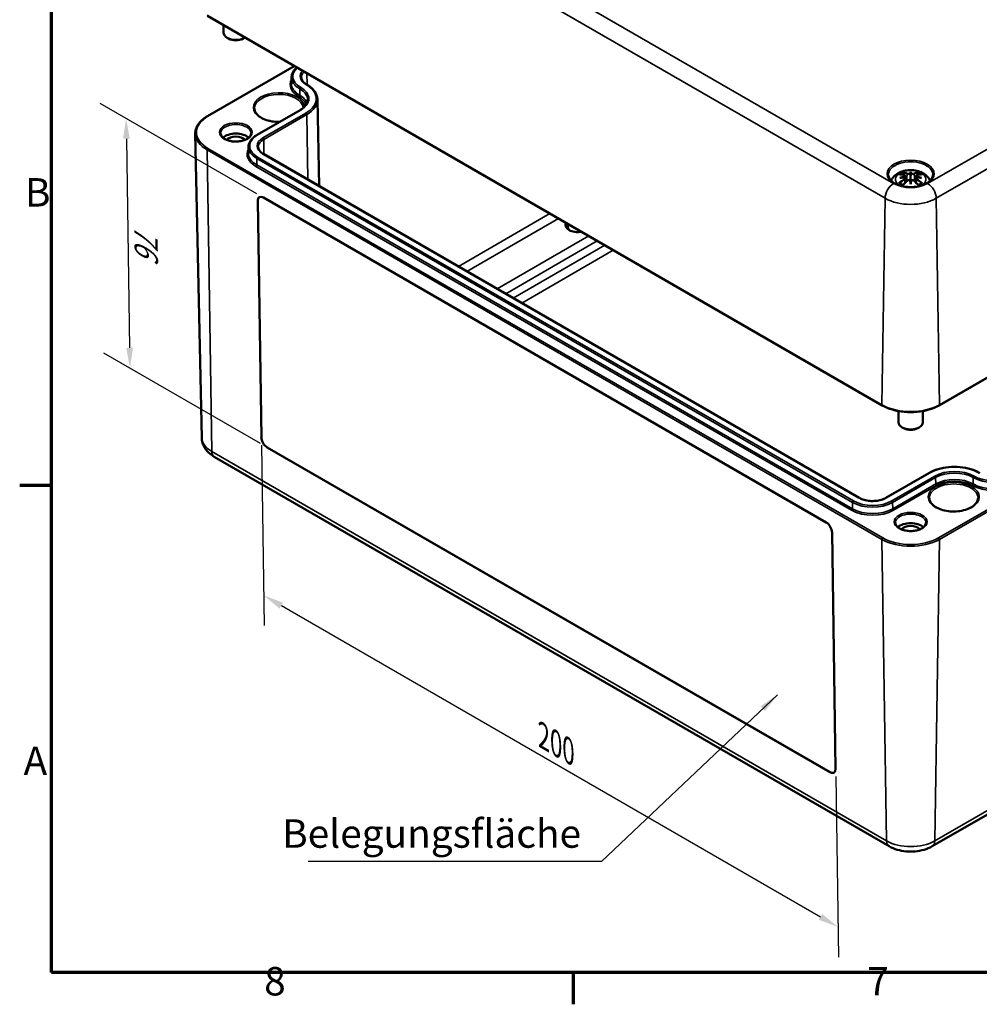
# Model space of a CAD drawing. Units: millimetres. Extents: x 0 to 1188, y 0 to 840.
# Drawn here: x 12 to 249, y 12 to 255 of the extents above; entities that cross this region are included whole.
import ezdxf

# ---------------------------------------------------------------- set-up
doc = ezdxf.new("R2010")
doc.units = ezdxf.units.MM
doc.header["$LTSCALE"] = 2
doc.layers.get('0').update_dxf_attribs({"lineweight": 25})
for name, color, linetype, lineweight in [('Bemaßung (ISO)', 7, 'Continuous', 25), ('Rahmen (ISO)', 7, 'Continuous', 70), ('Sichtbar (ISO)', 7, 'Continuous', 50), ('Sichtbar schmal (ISO)', 7, 'Continuous', 35), ('Symbol (ISO)', 7, 'Continuous', 25)]:
    doc.layers.add(name, color=color, linetype=linetype, lineweight=lineweight)
doc.styles.add('Notiztext (DIN)', font='isocpeur.ttf')
doc.dimstyles.new('Standard (DIN)', dxfattribs={"dimscale": 2, "dimtxt": 3.5, "dimasz": 2.5, "dimexe": 3.175, "dimexo": 0.8, "dimgap": 0.8, "dimtad": 1, "dimrnd": 1e-08, "dimzin": 0, "dimtxsty": 'Notiztext (DIN)', "dimcen": 0.09, "dimdle": 10, "dimclrd": 256, "dimclre": 256, "dimclrt": 256, "dimadec": 0, "dimazin": 0, "dimtfac": 1, "dimtmove": 0, "dimatfit": 3, "dimfxl": 1, "dimtolj": 1, "dimtzin": 0, "dimlwd": -1, "dimlwe": -1, "dimarcsym": 0})
doc.dimstyles.new('Standard - Methode 2a (DIN)$7', dxfattribs={"dimscale": 2, "dimtxt": 3.5, "dimasz": 2.5, "dimexe": 3.175, "dimexo": 0.8, "dimgap": 0.8, "dimtad": 1, "dimtih": 1, "dimtoh": 1, "dimrnd": 1e-08, "dimtxsty": 'Notiztext (DIN)', "dimcen": 0.09, "dimdle": 10, "dimclrd": 256, "dimclre": 256, "dimclrt": 256, "dimazin": 2, "dimtfac": 1, "dimtmove": 0, "dimatfit": 3, "dimfxl": 1, "dimtolj": 1, "dimlwd": -1, "dimlwe": -1, "dimarcsym": 0})

# ---------------------------------------------------------------- blocks, each defined once
blk = doc.blocks.new('Ränder Standardrahmen')
at = {"layer": 'Rahmen (ISO)'}
for p, q in [((10, 70), (6.1, 70)), ((74.25, 10), (74.25, 6.1))]:
    blk.add_line(p, q, dxfattribs=at)
at = {"layer": 'Rahmen (ISO)', "flags": 128}
blk.add_lwpolyline([(10, 10), (10, 410), (584, 410), (584, 10), (10, 10)], dxfattribs=at)
at = {"layer": 'Rahmen (ISO)', "char_height": 3.5, "attachment_point": 7, "style": 'Notiztext (DIN)'}
for s, insert in [('B', (6.75, 103.25)), ('A', (6.58, 33.25)), ('8', (36.2, 6.1)), ('7', (110.45, 6.1))]:
    blk.add_mtext(s, dxfattribs=dict(at, insert=insert))
blk = doc.blocks.new('*D29')
at = {"layer": 'Bemaßung (ISO)', "transparency": 16777216}
for p, q in [((70.59, 211.81), (32, 234.09)), ((38.49, 225.39), (39.27, 173.89)), ((71.53, 150.31), (32.94, 172.59))]:
    blk.add_line(p, q, dxfattribs=at)
for points in [[(39.32, 225.41), (37.65, 225.38), (38.41, 230.39)], [(40.11, 173.9), (38.44, 173.88), (39.35, 168.89)]]:
    blk.add_solid(points, dxfattribs=at)
at = {"layer": 'Defpoints', "color": 0, "transparency": 16777216}
for p in [(72.2, 210.88), (39.35, 168.89), (73.14, 149.38)]:
    blk.add_point(p, dxfattribs=at)
at = {"layer": 'Bemaßung (ISO)', "transparency": 16777216, "insert": (46.12, 204.23), "char_height": 7, "attachment_point": 1, "rotation": 270.8737, "style": 'Notiztext (DIN)'}
blk.add_mtext('\\A1;{\\Q30.874;\\W0.809;\\H0.816x;76}', dxfattribs=at)
blk = doc.blocks.new('*D30')
at = {"layer": 'Bemaßung (ISO)', "transparency": 16777216}
for p, q in [((71.73, 149.95), (72.41, 105.5)), ((76.63, 110.4), (209.39, 33.75)), ((213.15, 68.3), (213.83, 23.85))]:
    blk.add_line(p, q, dxfattribs=at)
for points in [[(77.04, 111.12), (76.21, 109.67), (72.3, 112.9)], [(209.8, 34.47), (208.97, 33.02), (213.72, 31.25)]]:
    blk.add_solid(points, dxfattribs=at)
at = {"layer": 'Defpoints', "color": 0, "transparency": 16777216}
for p in [(71.7, 151.81), (213.12, 70.17), (213.72, 31.25)]:
    blk.add_point(p, dxfattribs=at)
at = {"layer": 'Bemaßung (ISO)', "transparency": 16777216, "insert": (142.64, 80.67), "char_height": 7, "attachment_point": 1, "rotation": 330, "style": 'Notiztext (DIN)'}
blk.add_mtext('\\A1;{\\Q-30.874;\\W0.816;\\H0.809x;200}', dxfattribs=at)

msp = doc.modelspace()

# ---------------------------------------------------------------- linework, layer by layer
at = {"layer": 'Sichtbar (ISO)'}
for p, q in [((58.419, 255.664), (224.589, 159.725)), ((62.424, 253.351), (62.424, 251.471)), ((238.6, 159.725), (401.234, 253.622)), ((63.657, 250.042), (63.303, 250.247)), ((67.192, 250.042), (67.546, 250.247)), ((58.419, 230.949), (79.823, 243.306)), ((79.146, 240.564), (79.113, 239.004)), ((85.522, 235.067), (85.979, 213.71)), ((70.64, 226.343), (81.247, 232.466)), ((57.032, 151.756), (55.43, 226.656)), ((68.54, 223.417), (68.506, 221.858)), ((218.954, 136.936), (72.229, 221.648)), ((230.269, 216.243), (230.431, 214.732)), ((231.594, 217.28), (231.594, 216.204)), ((232.92, 216.243), (232.758, 214.732)), ((230.269, 215.7), (230.379, 214.677)), ((231.594, 214.197), (231.594, 214.442)), ((232.92, 215.7), (232.81, 214.677)), ((71.703, 151.815), (70.814, 210.08)), ((70.821, 210.085), (71.71, 151.819)), ((72.204, 210.882), (210.797, 130.866)), ((228.594, 158.315), (228.594, 155.533)), ((234.594, 158.315), (234.594, 155.533)), ((229.827, 154.104), (229.473, 154.308)), ((233.362, 154.104), (233.716, 154.308)), ((211.734, 69.363), (73.142, 149.38)), ((73.149, 149.384), (211.742, 69.367)), ((60.11, 147.059), (226.281, 51.12)), ((236.908, 51.12), (399.543, 145.017)), ((236.103, 143.06), (225.497, 136.936)), ((212.235, 128.431), (213.124, 70.165))]:
    msp.add_line(p, q, dxfattribs=at)
for centre, major_axis, ratio, start_param, end_param in [((65.424, 251.471), (-3, 0), 0.5773503, 0, 2.4165705), ((65.424, 251.063), (2.5, 0), 0.5773503, 3.9269908, 5.4977871), ((65.424, 224.527), (-3.698, 0), 0.5773503, 3.6932409, 5.7315371), ((65.424, 224.527), (-2.459, 0), 0.5773503, 3.5652178, 5.8595602), ((231.976, 208.208), (6.618, -7.47), 0.5995789, 2.4051321, 2.5851596), ((231.708, 207.247), (9.732, 1.771), 0.9018631, 1.5679078, 1.6942306), ((231.708, 208.91), (-9.833, 1.074), 0.7013514, 4.9486229, 5.0749457), ((231.088, 207.696), (-3.256, 9.434), 0.5394357, 5.7726121, 5.9526395), ((229.805, 216.834), (0.03, -2.1), 0.1663254, 1.0889229, 1.1747496), ((233.035, 208.013), (-0.974, 9.844), 0.1634224, 0.3280262, 0.4543491), ((231.322, 217.71), (-0.397, 1.897), 0.0353971, 2.0710907, 2.4809279), ((230.154, 208.013), (0.974, 9.844), 0.1634224, 5.8288363, 5.9551591), ((231.867, 217.71), (-0.397, -1.897), 0.0353971, 0.6606648, 1.0705019), ((232.101, 207.696), (3.256, 9.434), 0.5394357, 0.3305458, 0.5105732), ((233.384, 216.834), (0.03, 2.1), 0.1663254, 1.966843, 2.0526697), ((231.481, 207.247), (9.732, -1.771), 0.9018631, 1.447362, 1.5736848), ((231.481, 208.91), (-9.833, -1.074), 0.7013514, 4.3498323, 4.4761551), ((231.213, 208.208), (6.618, 7.47), 0.5995789, 0.5564331, 0.7364605), ((231.976, 207.623), (-5.429, -8.374), 0.7002177, 4.1279079, 4.3079353), ((231.088, 208.136), (4.631, 8.84), 0.438797, 0.9321622, 1.1121896), ((231.322, 215.644), (0.403, -1.86), 0.0083267, 0.8664686, 1.2763057), ((233.035, 208.144), (-1.846, 9.718), 0.0370893, 0.7650007, 0.8913235), ((231.867, 215.644), (0.403, 1.86), 0.0083267, 1.8652869, 2.2751241), ((230.154, 208.144), (-1.846, -9.718), 0.0370893, 2.2502692, 2.376592), ((232.101, 208.136), (4.631, -8.84), 0.438797, 2.029403, 2.2094305), ((231.213, 207.623), (-5.429, 8.374), 0.7002177, 5.1168426, 5.2968701), ((72.228, 209.264), (-1.026, 1.717), 0.5671862, 5.4892115, 7.0600078), ((72.235, 209.268), (-1.026, 1.717), 0.5671862, 0.0036302, 0.7768225), ((149.57, 204.114), (-2.959, 0), 0.5773503, 5.9598861, 8.1772808), ((149.57, 203.706), (-2.458, 0), 0.5773503, 5.8374005, 6.971456), ((231.594, 155.533), (3, 0), 0.5773503, 3.1415927, 6.2831853), ((231.594, 155.125), (2.5, 0), 0.5773503, 3.9269908, 5.4977871), ((73.117, 150.998), (-1.026, 1.717), 0.5671862, 0.7768225, 2.3476188), ((73.124, 151.002), (1.026, -1.717), 0.5671862, 3.9184152, 5.4892115), ((210.821, 129.247), (1.026, -1.717), 0.5671862, 0.7768225, 2.3476188), ((231.594, 128.589), (-3.698, 0), 0.5773503, 3.6932409, 5.7315371), ((231.594, 128.589), (-2.459, 0), 0.5773503, 3.5652178, 5.8595602), ((211.71, 70.982), (1.026, -1.717), 0.5671862, 5.4892115, 7.0600078), ((211.717, 70.986), (1.026, -1.717), 0.5671862, 5.4892115, 6.2795551)]:
    msp.add_ellipse(centre, major_axis=major_axis, ratio=ratio, start_param=start_param, end_param=end_param, dxfattribs=at)
for points, knots in [([(79.146, 240.564), (79.151, 240.789), (79.186, 241.013), (79.315, 241.453), (79.408, 241.668), (79.647, 242.083), (79.793, 242.282), (80.109, 242.636), (80.273, 242.793), (80.453, 242.942)], [2.3685374, 2.3685374, 2.3685374, 2.3685374, 2.52314845, 2.52314845, 2.6777595, 2.6777595, 2.83237055, 2.83237055, 2.96551895, 2.96551895, 2.96551895, 2.96551895]), ([(82.836, 238.794), (82.671, 238.889), (82.521, 238.991), (82.251, 239.204), (82.133, 239.315), (81.929, 239.543), (81.844, 239.66), (81.709, 239.894), (81.658, 240.012), (81.59, 240.247), (81.572, 240.365), (81.569, 240.482)], [1.57079633, 1.57079633, 1.57079633, 1.57079633, 1.72540738, 1.72540738, 1.88001843, 1.88001843, 2.03462948, 2.03462948, 2.18924053, 2.18924053, 2.34385158, 2.34385158, 2.34385158, 2.34385158]), ([(85.522, 235.067), (85.516, 235.351), (85.472, 235.635), (85.309, 236.192), (85.191, 236.465), (84.887, 236.993), (84.7, 237.247), (84.266, 237.734), (84.018, 237.965), (83.466, 238.401), (83.163, 238.605), (82.836, 238.794)], [0.79774107, 0.79774107, 0.79774107, 0.79774107, 0.95235212, 0.95235212, 1.10696317, 1.10696317, 1.26157422, 1.26157422, 1.41618528, 1.41618528, 1.57079633, 1.57079633, 1.57079633, 1.57079633]), ([(76.146, 229.521), (75.987, 229.52), (75.828, 229.522), (75.03, 229.549), (74.397, 229.629), (73.21, 229.897), (72.657, 230.085), (71.687, 230.544), (71.27, 230.814), (70.61, 231.405), (70.368, 231.725), (70.102, 232.303), (70.042, 232.56), (70.037, 232.817)], [7.049808, 7.049808, 7.049808, 7.049808, 7.1275892, 7.1275892, 7.4416168, 7.4416168, 7.7548415, 7.7548415, 8.0665753, 8.0665753, 8.3800299, 8.3800299, 8.6270369, 8.6270369, 8.6270369, 8.6270369]), ([(81.247, 232.466), (81.484, 232.604), (81.702, 232.751), (82.093, 233.06), (82.266, 233.222), (82.564, 233.555), (82.689, 233.727), (82.89, 234.074), (82.965, 234.25), (83.068, 234.603), (83.096, 234.779), (83.099, 234.956)], [0, 0, 0, 0, 0.15461105, 0.15461105, 0.3092221, 0.3092221, 0.46383315, 0.46383315, 0.6184442, 0.6184442, 0.77305526, 0.77305526, 0.77305526, 0.77305526]), ([(55.43, 226.656), (55.424, 226.981), (55.462, 227.307), (55.626, 227.947), (55.752, 228.262), (56.086, 228.87), (56.294, 229.164), (56.783, 229.726), (57.065, 229.993), (57.695, 230.496), (58.043, 230.732), (58.419, 230.949)], [2.34385158, 2.34385158, 2.34385158, 2.34385158, 2.5033998, 2.5033998, 2.66294801, 2.66294801, 2.82249622, 2.82249622, 2.98204444, 2.98204444, 3.14159265, 3.14159265, 3.14159265, 3.14159265]), ([(69.169, 226.709), (69.164, 226.477), (69.083, 226.241), (68.772, 225.811), (68.568, 225.62), (68.061, 225.283), (67.763, 225.138), (67.097, 224.903), (66.728, 224.814), (65.955, 224.705), (65.551, 224.685), (64.752, 224.718), (64.357, 224.77), (63.62, 224.941), (63.277, 225.059), (62.681, 225.343), (62.426, 225.51), (62.026, 225.868), (61.881, 226.059), (61.719, 226.403), (61.683, 226.556), (61.68, 226.709)], [5.5101301, 5.5101301, 5.5101301, 5.5101301, 5.8934656, 5.8934656, 6.2143576, 6.2143576, 6.5209187, 6.5209187, 6.8289103, 6.8289103, 7.1390272, 7.1390272, 7.4496467, 7.4496467, 7.7589465, 7.7589465, 8.0658213, 8.0658213, 8.3748276, 8.3748276, 8.6270369, 8.6270369, 8.6270369, 8.6270369]), ([(68.54, 223.417), (68.544, 223.642), (68.58, 223.867), (68.708, 224.306), (68.801, 224.521), (69.04, 224.936), (69.187, 225.136), (69.526, 225.516), (69.72, 225.697), (70.15, 226.037), (70.386, 226.196), (70.64, 226.343)], [2.3685374, 2.3685374, 2.3685374, 2.3685374, 2.52314845, 2.52314845, 2.6777595, 2.6777595, 2.83237055, 2.83237055, 2.9869816, 2.9869816, 3.14159265, 3.14159265, 3.14159265, 3.14159265]), ([(72.229, 221.648), (72.065, 221.743), (71.914, 221.845), (71.645, 222.058), (71.526, 222.169), (71.322, 222.397), (71.238, 222.513), (71.102, 222.748), (71.052, 222.866), (70.983, 223.101), (70.965, 223.218), (70.963, 223.335)], [1.57079633, 1.57079633, 1.57079633, 1.57079633, 1.72540738, 1.72540738, 1.88001843, 1.88001843, 2.03462948, 2.03462948, 2.18924053, 2.18924053, 2.34385158, 2.34385158, 2.34385158, 2.34385158]), ([(237.089, 216.49), (237.082, 216.151), (236.969, 215.809), (236.541, 215.177), (236.247, 214.887), (235.511, 214.378), (235.076, 214.157), (234.102, 213.801), (233.562, 213.666), (232.431, 213.498), (231.839, 213.465), (230.667, 213.506), (230.087, 213.58), (229, 213.827), (228.493, 213.999), (227.606, 214.419), (227.226, 214.666), (226.623, 215.205), (226.403, 215.496), (226.16, 216.023), (226.105, 216.257), (226.1, 216.49)], [2.3685374, 2.3685374, 2.3685374, 2.3685374, 2.7287452, 2.7287452, 3.0519239, 3.0519239, 3.3629217, 3.3629217, 3.6745369, 3.6745369, 3.9876461, 3.9876461, 4.3011493, 4.3011493, 4.6137733, 4.6137733, 4.9247662, 4.9247662, 5.2375665, 5.2375665, 5.4854442, 5.4854442, 5.4854442, 5.4854442]), ([(226.809, 215.044), (226.932, 215.355), (227.099, 215.634), (227.55, 216.208), (227.853, 216.475), (228.589, 216.978), (229.037, 217.185), (230.016, 217.503), (230.552, 217.602), (231.631, 217.678), (232.172, 217.655), (233.234, 217.487), (233.754, 217.341), (234.734, 216.904), (235.198, 216.614), (235.917, 215.896), (236.197, 215.508), (236.38, 215.044)], [4.1508869, 4.1508869, 4.1508869, 4.1508869, 4.3528539, 4.3528539, 4.6283243, 4.6283243, 4.9844888, 4.9844888, 5.3773538, 5.3773538, 5.7657325, 5.7657325, 6.1561418, 6.1561418, 6.5437204, 6.5437204, 6.8446874, 6.8446874, 6.8446874, 6.8446874]), ([(229.66, 217.189), (229.68, 217.184), (229.703, 217.172), (229.743, 217.141), (229.768, 217.115), (229.805, 217.062), (229.825, 217.025), (229.849, 216.966), (229.859, 216.933), (229.865, 216.904)], [0.033239269, 0.033239269, 0.033239269, 0.033239269, 0.042819397, 0.042819397, 0.0534873, 0.0534873, 0.064141267, 0.064141267, 0.072870964, 0.072870964, 0.072870964, 0.072870964]), ([(230.081, 216.407), (230.129, 216.394), (230.172, 216.375), (230.237, 216.324), (230.257, 216.294), (230.274, 216.231), (230.27, 216.196), (230.238, 216.124), (230.209, 216.088), (230.163, 216.047), (230.151, 216.038), (230.139, 216.029)], [0, 0, 0, 0, 0.018347086, 0.018347086, 0.036694173, 0.036694173, 0.054817651, 0.054817651, 0.07294113, 0.07294113, 0.078323942, 0.078323942, 0.078323942, 0.078323942]), ([(230.139, 215.866), (230.177, 215.846), (230.211, 215.82), (230.258, 215.756), (230.27, 215.719), (230.27, 215.644), (230.258, 215.603), (230.211, 215.522), (230.174, 215.483), (230.117, 215.438), (230.1, 215.426), (230.081, 215.414)], [0.038119728, 0.038119728, 0.038119728, 0.038119728, 0.055032738, 0.055032738, 0.073090233, 0.073090233, 0.091294737, 0.091294737, 0.109499241, 0.109499241, 0.116402887, 0.116402887, 0.116402887, 0.116402887]), ([(231.454, 216.788), (231.412, 216.77), (231.361, 216.754), (231.247, 216.729), (231.183, 216.721), (231.062, 216.716), (230.997, 216.719), (230.877, 216.735), (230.823, 216.748), (230.764, 216.771), (230.749, 216.777), (230.734, 216.784)], [0.038119728, 0.038119728, 0.038119728, 0.038119728, 0.055032738, 0.055032738, 0.073090233, 0.073090233, 0.091371895, 0.091371895, 0.109653557, 0.109653557, 0.116407913, 0.116407913, 0.116407913, 0.116407913]), ([(231.594, 216.204), (231.594, 215.993), (231.594, 215.78), (231.594, 215.232), (231.594, 214.825), (231.594, 214.442)], [-12.44522334, -12.44522334, -12.44522334, -12.44522334, -12.38121899, -12.38121899, -12.25999337, -12.25999337, -12.25999337, -12.25999337]), ([(232.454, 216.784), (232.417, 216.766), (232.368, 216.749), (232.256, 216.726), (232.193, 216.719), (232.073, 216.717), (232.008, 216.721), (231.884, 216.74), (231.825, 216.754), (231.763, 216.777), (231.749, 216.782), (231.735, 216.788)], [0, 0, 0, 0, 0.018406847, 0.018406847, 0.036813693, 0.036813693, 0.054877423, 0.054877423, 0.072941152, 0.072941152, 0.078323964, 0.078323964, 0.078323964, 0.078323964]), ([(233.108, 215.414), (233.06, 215.444), (233.017, 215.481), (232.952, 215.559), (232.932, 215.601), (232.915, 215.678), (232.919, 215.717), (232.951, 215.789), (232.98, 215.821), (233.026, 215.853), (233.038, 215.86), (233.05, 215.866)], [0, 0, 0, 0, 0.018347086, 0.018347086, 0.036694173, 0.036694173, 0.054817651, 0.054817651, 0.07294113, 0.07294113, 0.078323942, 0.078323942, 0.078323942, 0.078323942]), ([(233.05, 216.029), (233.012, 216.057), (232.978, 216.089), (232.931, 216.158), (232.919, 216.194), (232.919, 216.259), (232.931, 216.292), (232.978, 216.349), (233.015, 216.373), (233.072, 216.396), (233.089, 216.402), (233.108, 216.407)], [0.038119728, 0.038119728, 0.038119728, 0.038119728, 0.055032738, 0.055032738, 0.073090233, 0.073090233, 0.091294737, 0.091294737, 0.109499241, 0.109499241, 0.116402887, 0.116402887, 0.116402887, 0.116402887]), ([(233.324, 216.904), (233.33, 216.933), (233.34, 216.966), (233.364, 217.025), (233.384, 217.062), (233.421, 217.115), (233.446, 217.141), (233.486, 217.172), (233.509, 217.184), (233.529, 217.189)], [0.098158464, 0.098158464, 0.098158464, 0.098158464, 0.106888162, 0.106888162, 0.117542129, 0.117542129, 0.128210032, 0.128210032, 0.13779016, 0.13779016, 0.13779016, 0.13779016]), ([(228.722, 214.413), (228.746, 214.434), (228.775, 214.452), (228.829, 214.476), (228.863, 214.483), (228.917, 214.483), (228.946, 214.475), (228.974, 214.458), (228.981, 214.453), (228.987, 214.447)], [0.033239269, 0.033239269, 0.033239269, 0.033239269, 0.042819397, 0.042819397, 0.0534873, 0.0534873, 0.064141267, 0.064141267, 0.067438468, 0.067438468, 0.067438468, 0.067438468]), ([(229.761, 213.991), (229.717, 214.009), (229.674, 214.027), (229.568, 214.075), (229.506, 214.106), (229.388, 214.169), (229.332, 214.201), (229.224, 214.269), (229.173, 214.303), (229.076, 214.374), (229.03, 214.411), (228.987, 214.448)], [2.97185802, 2.97185802, 2.97185802, 2.97185802, 3.0237782, 3.0237782, 3.10217307, 3.10217307, 3.18056794, 3.18056794, 3.25896281, 3.25896281, 3.33735768, 3.33735768, 3.33735768, 3.33735768]), ([(230.734, 215.037), (230.772, 215.073), (230.821, 215.107), (230.933, 215.158), (230.996, 215.176), (231.116, 215.192), (231.181, 215.192), (231.305, 215.174), (231.363, 215.155), (231.426, 215.123), (231.44, 215.116), (231.454, 215.107)], [0, 0, 0, 0, 0.018406847, 0.018406847, 0.036813693, 0.036813693, 0.054877423, 0.054877423, 0.072941152, 0.072941152, 0.078323964, 0.078323964, 0.078323964, 0.078323964]), ([(231.735, 215.107), (231.777, 215.133), (231.828, 215.156), (231.942, 215.185), (232.006, 215.192), (232.127, 215.187), (232.192, 215.176), (232.312, 215.136), (232.366, 215.108), (232.425, 215.064), (232.44, 215.051), (232.454, 215.037)], [0.038119728, 0.038119728, 0.038119728, 0.038119728, 0.055032738, 0.055032738, 0.073090233, 0.073090233, 0.091371895, 0.091371895, 0.109653557, 0.109653557, 0.116407913, 0.116407913, 0.116407913, 0.116407913]), ([(234.202, 214.448), (234.159, 214.411), (234.113, 214.374), (234.016, 214.303), (233.965, 214.269), (233.857, 214.201), (233.801, 214.169), (233.683, 214.106), (233.621, 214.075), (233.515, 214.027), (233.472, 214.009), (233.428, 213.991)], [1.3750313, 1.3750313, 1.3750313, 1.3750313, 1.45342617, 1.45342617, 1.53182104, 1.53182104, 1.61021591, 1.61021591, 1.68861078, 1.68861078, 1.74053096, 1.74053096, 1.74053096, 1.74053096]), ([(234.202, 214.447), (234.208, 214.453), (234.215, 214.458), (234.243, 214.475), (234.272, 214.483), (234.326, 214.483), (234.36, 214.476), (234.414, 214.452), (234.443, 214.434), (234.467, 214.413)], [0.103590961, 0.103590961, 0.103590961, 0.103590961, 0.106888162, 0.106888162, 0.117542129, 0.117542129, 0.128210032, 0.128210032, 0.13779016, 0.13779016, 0.13779016, 0.13779016]), ([(224.589, 159.725), (225.331, 159.297), (226.184, 158.94), (228.033, 158.396), (229.029, 158.209), (231.072, 158.022), (232.117, 158.022), (234.159, 158.209), (235.156, 158.396), (237.005, 158.94), (237.858, 159.297), (238.6, 159.725)], [1.5707963, 1.5707963, 1.5707963, 1.5707963, 1.8849556, 1.8849556, 2.1991149, 2.1991149, 2.5132741, 2.5132741, 2.8274334, 2.8274334, 3.1415927, 3.1415927, 3.1415927, 3.1415927]), ([(57.032, 151.756), (57.041, 151.328), (57.109, 150.902), (57.343, 150.099), (57.509, 149.721), (57.908, 149.03), (58.14, 148.716), (58.646, 148.149), (58.92, 147.896), (59.496, 147.441), (59.798, 147.239), (60.11, 147.059)], [3.93933373, 3.93933373, 3.93933373, 3.93933373, 4.09394478, 4.09394478, 4.24855583, 4.24855583, 4.40316688, 4.40316688, 4.55777793, 4.55777793, 4.71238898, 4.71238898, 4.71238898, 4.71238898]), ([(248.653, 143.06), (247.988, 143.444), (247.223, 143.764), (245.566, 144.251), (244.674, 144.419), (242.846, 144.586), (241.91, 144.586), (240.081, 144.419), (239.189, 144.251), (237.533, 143.764), (236.768, 143.444), (236.103, 143.06)], [1.5707963, 1.5707963, 1.5707963, 1.5707963, 1.8849556, 1.8849556, 2.1991149, 2.1991149, 2.5132741, 2.5132741, 2.8274334, 2.8274334, 3.1415927, 3.1415927, 3.1415927, 3.1415927]), ([(225.497, 136.936), (225.168, 136.746), (224.782, 136.583), (223.934, 136.33), (223.472, 136.241), (222.518, 136.149), (222.027, 136.146), (221.067, 136.228), (220.6, 136.312), (219.739, 136.557), (219.345, 136.717), (218.99, 136.916), (218.972, 136.926), (218.954, 136.936)], [0, 0, 0, 0, 0.3088095, 0.3088095, 0.6193108, 0.6193108, 0.9313163, 0.9313163, 1.2433718, 1.2433718, 1.5539951, 1.5539951, 1.5707963, 1.5707963, 1.5707963, 1.5707963]), ([(248.195, 136.878), (248.188, 136.508), (248.066, 136.136), (247.604, 135.445), (247.284, 135.128), (246.483, 134.57), (246.009, 134.328), (244.946, 133.937), (244.358, 133.789), (243.124, 133.603), (242.479, 133.567), (241.2, 133.61), (240.567, 133.691), (239.38, 133.959), (238.827, 134.147), (237.857, 134.605), (237.44, 134.876), (236.78, 135.467), (236.538, 135.787), (236.272, 136.365), (236.212, 136.622), (236.207, 136.878)], [5.5101301, 5.5101301, 5.5101301, 5.5101301, 5.8665325, 5.8665325, 6.1898637, 6.1898637, 6.5016485, 6.5016485, 6.813931, 6.813931, 7.1275892, 7.1275892, 7.4416168, 7.4416168, 7.7548415, 7.7548415, 8.0665753, 8.0665753, 8.3800299, 8.3800299, 8.6270369, 8.6270369, 8.6270369, 8.6270369]), ([(235.339, 130.771), (235.334, 130.539), (235.253, 130.303), (234.942, 129.873), (234.738, 129.681), (234.231, 129.345), (233.933, 129.199), (233.267, 128.965), (232.898, 128.876), (232.125, 128.767), (231.721, 128.747), (230.922, 128.78), (230.527, 128.832), (229.79, 129.003), (229.447, 129.121), (228.851, 129.405), (228.596, 129.571), (228.196, 129.929), (228.051, 130.12), (227.889, 130.465), (227.853, 130.618), (227.85, 130.771)], [5.5101301, 5.5101301, 5.5101301, 5.5101301, 5.8934656, 5.8934656, 6.2143576, 6.2143576, 6.5209187, 6.5209187, 6.8289103, 6.8289103, 7.1390272, 7.1390272, 7.4496467, 7.4496467, 7.7589465, 7.7589465, 8.0658213, 8.0658213, 8.3748276, 8.3748276, 8.6270369, 8.6270369, 8.6270369, 8.6270369]), ([(226.281, 51.12), (226.916, 50.754), (227.594, 50.475), (229.004, 50.06), (229.736, 49.925), (231.219, 49.789), (231.97, 49.789), (233.453, 49.925), (234.185, 50.06), (235.595, 50.475), (236.273, 50.754), (236.908, 51.12)], [4.712389, 4.712389, 4.712389, 4.712389, 5.0265482, 5.0265482, 5.3407075, 5.3407075, 5.6548668, 5.6548668, 5.969026, 5.969026, 6.2831853, 6.2831853, 6.2831853, 6.2831853])]:
    msp.add_open_spline(points, degree=3, knots=knots, dxfattribs=at)
for points, weights in [([(229.964, 216.438), (229.916, 216.662), (229.865, 216.904)], [1.00992634108, 1.00755483164, 1.00391843787]), ([(233.324, 216.904), (233.273, 216.662), (233.225, 216.438)], [1.00391843787, 1.00755483165, 1.00992634108])]:
    msp.add_rational_spline(points, weights, degree=2, dxfattribs=at)
at = {"layer": 'Sichtbar schmal (ISO)'}
for p, q in [((227.41, 214.354), (61.24, 310.293)), ((398.413, 308.252), (235.779, 214.354)), ((59.119, 306.661), (225.289, 210.723)), ((237.9, 210.723), (400.534, 304.62)), ((224.527, 159.867), (58.357, 255.805)), ((401.296, 253.764), (238.662, 159.867)), ((58.569, 230.934), (79.91, 243.256)), ((82.911, 241.523), (82.953, 238.726)), ((81.161, 236.099), (81.185, 237.672)), ((70.79, 226.328), (81.397, 232.452)), ((82.686, 231.707), (72.079, 225.584)), ((72.291, 225.22), (82.898, 231.344)), ((82.898, 231.344), (83.138, 215.35)), ((72.291, 225.22), (72.346, 221.581)), ((58.357, 222.647), (59.489, 148.389)), ((58.357, 222.647), (224.527, 126.708)), ((224.739, 127.08), (58.569, 223.018)), ((217.515, 136.177), (70.79, 220.889)), ((72.079, 221.633), (218.804, 136.921)), ((401.084, 220.977), (238.45, 127.08)), ((70.342, 218.589), (217.067, 133.877)), ((70.555, 218.952), (70.578, 220.526)), ((217.279, 134.241), (70.555, 218.952)), ((70.578, 220.526), (217.303, 135.814)), ((238.662, 126.708), (401.296, 220.606)), ((230.734, 216.784), (230.577, 214.881)), ((232.454, 216.784), (232.612, 214.881)), ((230.081, 215.414), (230.142, 214.423)), ((233.108, 215.414), (233.047, 214.423)), ((70.814, 210.08), (70.821, 210.085)), ((224.527, 159.867), (225.289, 210.723)), ((238.662, 159.867), (237.9, 210.723)), ((142.774, 206.961), (120.221, 193.94)), ((122.323, 192.726), (144.877, 205.747)), ((152.338, 201.439), (129.785, 188.418)), ((131.887, 187.204), (154.441, 200.225)), ((156.277, 199.165), (133.724, 186.144)), ((135.826, 184.93), (158.38, 197.951)), ((71.703, 151.815), (71.71, 151.819)), ((225.66, 52.451), (59.489, 148.389)), ((73.142, 149.38), (73.149, 149.384)), ((400.164, 146.348), (237.529, 52.451)), ((225.647, 136.921), (236.253, 143.045)), ((237.542, 142.301), (226.936, 136.177)), ((227.148, 135.814), (237.754, 141.938)), ((237.778, 140.364), (237.754, 141.938)), ((246.978, 140.364), (247.001, 141.938)), ((237.778, 140.364), (227.171, 134.241)), ((227.384, 133.877), (237.99, 140.001)), ((217.279, 134.241), (217.303, 135.814)), ((227.171, 134.241), (227.148, 135.814)), ((224.527, 126.708), (225.66, 52.451)), ((238.662, 126.708), (237.529, 52.451)), ((211.734, 69.363), (211.742, 69.367))]:
    msp.add_line(p, q, dxfattribs=at)
for centre, major_axis, start_param, end_param in [((86.107, 240.755), (-6.662, 0), 5.6971034, 7.0685835), ((86.107, 240.514), (-6.962, 0), 6.2708424, 7.0685835), ((86.107, 240.755), (-4.838, 0), 5.7738861, 7.0685835), ((86.107, 240.514), (-4.538, 0), 5.7254215, 6.2955282), ((86.107, 238.713), (-7.295, 0), 5.985575, 7.0685835), ((86.107, 238.954), (-6.995, 0), 6.2708424, 7.0685835), ((81.397, 237.79), (-0.15, -0.26), 3.9269908, 5.4803339), ((76.561, 235.003), (6.538, 0), 6.2708424, 7.0685835), ((76.561, 235.243), (6.838, 0), 5.4977871, 7.0685835), ((82.686, 238.534), (0.15, 0.26), 0, 0.7853982), ((76.561, 235.243), (8.662, 0), 5.4977871, 7.0685835), ((76.031, 233.1), (6.295, 0), 0.0505155, 4.715332), ((76.031, 232.859), (-5.995, 0), 3.1838733, 6.2955282), ((80.949, 235.98), (-0.15, -0.26), 0.7853982, 2.3387412), ((76.561, 233.202), (6.205, 0), 0.1527819, 0.7853982), ((76.561, 233.443), (6.505, 0), 0.2014915, 0.7853982), ((76.561, 235.003), (8.962, 0), 5.4977871, 6.2955282), ((65.424, 226.976), (-9.695, 0), 5.4977871, 7.0685835), ((58.569, 230.689), (-0.15, 0.26), 5.4977871, 6.2831853), ((81.397, 232.207), (-0.15, 0.26), 5.4977871, 6.2831853), ((82.686, 231.462), (-0.15, 0.26), 3.9444441, 5.4977871), ((65.424, 226.736), (-3.745, 0), 3.1292497, 6.2955282), ((65.424, 226.727), (-9.995, 0), 0.0123429, 0.7853982), ((75.501, 223.608), (-6.662, 0), 5.4977871, 7.0685835), ((70.79, 226.083), (-0.15, 0.26), 5.4977871, 6.2831853), ((75.501, 223.608), (-4.838, 0), 5.4977871, 7.0685835), ((72.079, 225.339), (-0.15, 0.26), 3.9444441, 5.4977871), ((75.501, 223.368), (-6.962, 0), 6.2708424, 7.0685835), ((75.501, 223.368), (-4.538, 0), 5.4977871, 6.2955282), ((58.569, 222.774), (0.15, 0.26), 0.7853982, 2.3736478), ((75.501, 221.567), (-7.295, 0), 5.985575, 7.0685835), ((75.501, 221.808), (-6.995, 0), 6.2708424, 7.0685835), ((70.79, 220.644), (0.15, 0.26), 0.7853982, 2.3387412), ((72.079, 221.388), (0.15, 0.26), 0, 0.7853982), ((70.342, 218.834), (0.15, 0.26), 3.9269908, 5.4803339), ((231.594, 216.529), (-5.495, 0), 3.1292497, 6.2955282), ((231.594, 215.439), (-3.75, 0), 2.2892945, 7.1354834), ((231.594, 215.53), (-3.463, 0), 5.3049252, 5.6906491), ((231.594, 215.414), (3.106, 0), 2.1612654, 2.4299789), ((231.594, 215.414), (3.106, 0), 0.7116138, 0.9803273), ((231.594, 215.53), (-3.463, 0), 3.7341288, 4.1198528), ((227.41, 211.905), (1.5, 2.598), 0.7853982, 2.3387412), ((231.594, 216.77), (-5.917, 0), 0.7853982, 2.3561945), ((231.594, 215.53), (3.463, 0), 3.7341288, 4.1198528), ((231.594, 215.53), (3.463, 0), 5.3049252, 5.6906491), ((235.779, 211.905), (-1.5, 2.598), 3.9444441, 5.4977871), ((231.594, 214.363), (8.917, 0), 3.9269908, 5.4977871), ((224.739, 159.985), (-0.15, -0.26), 5.4803339, 6.2831853), ((231.594, 163.947), (-9.995, 0), 0.7853982, 2.3561945), ((238.45, 159.985), (0.15, -0.26), 0, 0.8028515), ((65.424, 151.816), (-8.393, 0), 0.0123429, 0.7853982), ((61.61, 149.657), (-1.5, -2.598), 5.5152404, 6.2831853), ((242.378, 139.509), (8.662, 0), 0.7853982, 2.3561945), ((242.378, 139.509), (-6.838, 0), 3.9269908, 5.4977871), ((236.253, 142.8), (-0.15, 0.26), 5.4977871, 6.2831853), ((237.542, 142.056), (0.15, -0.26), 0.8028515, 2.3561945), ((242.378, 139.268), (6.538, 0), 0.7853982, 2.3561945), ((242.378, 137.709), (-6.505, 0), 3.9269908, 5.4977871), ((242.378, 137.468), (6.205, 0), 0.7853982, 2.3561945), ((247.213, 142.056), (-0.15, -0.26), 3.9269908, 5.4803339), ((251.924, 144.78), (6.962, 0), 3.9269908, 5.4977871), ((251.924, 145.021), (-6.662, 0), 0.7853982, 2.3561945), ((242.201, 136.921), (-5.995, 0), 3.1292497, 6.2955282), ((237.99, 140.246), (0.15, -0.26), 3.9444441, 5.4977871), ((246.766, 140.246), (-0.15, -0.26), 0.7853982, 2.3387412), ((251.924, 142.979), (7.295, 0), 3.9269908, 5.4977871), ((251.924, 143.22), (-6.995, 0), 0.7853982, 2.3561945), ((217.515, 135.932), (-0.15, -0.26), 3.9269908, 5.4803339), ((222.225, 138.656), (6.962, 0), 3.9269908, 5.4977871), ((222.225, 138.897), (-6.662, 0), 0.7853982, 2.3561945), ((218.804, 136.677), (0.15, 0.26), 0, 0.7853982), ((222.225, 138.897), (4.838, 0), 3.9269908, 5.4977871), ((225.647, 136.677), (-0.15, 0.26), 5.4977871, 6.2831853), ((226.936, 135.932), (0.15, -0.26), 0.8028515, 2.3561945), ((217.067, 134.122), (-0.15, -0.26), 0.7853982, 2.3387412), ((222.225, 136.856), (7.295, 0), 3.9269908, 5.4977871), ((222.225, 137.096), (-6.995, 0), 0.7853982, 2.3561945), ((227.384, 134.122), (0.15, -0.26), 3.9444441, 5.4977871), ((231.594, 130.797), (-3.745, 0), 3.1292497, 6.2955282), ((224.739, 126.835), (-0.15, -0.26), 3.9269908, 5.5152404), ((231.594, 130.789), (9.995, 0), 3.9269908, 5.4977871), ((231.594, 131.038), (-9.695, 0), 0.7853982, 2.3561945), ((238.45, 126.835), (0.15, -0.26), 0.7679449, 2.3561945), ((227.781, 53.718), (-1.5, -2.598), 5.5152404, 6.2831853), ((231.594, 55.878), (-8.393, 0), 0.7853982, 2.3561945), ((235.408, 53.718), (1.5, -2.598), 0, 0.7679449)]:
    msp.add_ellipse(centre, major_axis=major_axis, ratio=0.5773503, start_param=start_param, end_param=end_param, dxfattribs=at)
for centre, major_axis in [((65.424, 226.976), (4.045, 0)), ((231.594, 216.77), (5.795, 0)), ((242.201, 137.162), (6.295, 0)), ((231.594, 131.038), (4.045, 0))]:
    msp.add_ellipse(centre, major_axis=major_axis, ratio=0.5773503, dxfattribs=at)

# ---------------------------------------------------------------- block references
at = {"xscale": 2, "yscale": 2, "zscale": 2}
msp.add_blockref('Ränder Standardrahmen', (0, 0), dxfattribs=at)

# ---------------------------------------------------------------- texts
at = {"layer": 'Symbol (ISO)', "insert": (150.43, 48.574), "char_height": 7, "width": 68.55844, "attachment_point": 9, "style": 'Notiztext (DIN)'}
msp.add_mtext('{Belegungsfläche}', dxfattribs=at)

# ---------------------------------------------------------------- dimensions: what is measured, and where the dimension line sits
at = {"layer": 'Bemaßung (ISO)'}
for base, p1, p2, angle, text, override, picture, middle in [((39.35, 168.889), (72.204, 210.882), (73.142, 149.38), 90.87367, '{\\Q30.874;\\W0.809;\\H0.816x;<>}', {"dimdec": 0, "dimlfac": 1.235573, "dimtp": 0, "dimtm": 0, "dimtdec": 2, "dimtofl": 0, "dimatfit": 1}, '*D29', (38.881, 199.641)), ((213.718, 31.246), (71.703, 151.815), (213.124, 70.165), 150, '{\\Q-30.874;\\W0.816;\\H0.809x;<>}', {"dimdec": 0, "dimlfac": 1.224745, "dimtp": 0, "dimtm": 0, "dimtdec": 2, "dimtofl": 0, "dimatfit": 1}, '*D30', (143.007, 72.071))]:
    dim = msp.add_linear_dim(base=base, p1=p1, p2=p2, angle=angle, text=text, dimstyle='Standard (DIN)', override=override, dxfattribs=at)
    dim.commit()
    dim.dimension.update_dxf_attribs({"geometry": picture, "text_midpoint": middle, "dimtype": 160})

# ---------------------------------------------------------------- leaders
at = {"layer": 'Symbol (ISO)', "annotation_type": 0, "has_hookline": 1, "hookline_direction": 1, "text_width": 67.2}
msp.add_leader([(198.807, 88.451), (155.43, 47.408), (150.43, 47.408)], dimstyle='Standard - Methode 2a (DIN)$7', override={"dimgap": 0, "dimtad": 1}, dxfattribs=at)

doc.saveas('drawing.dxf')
